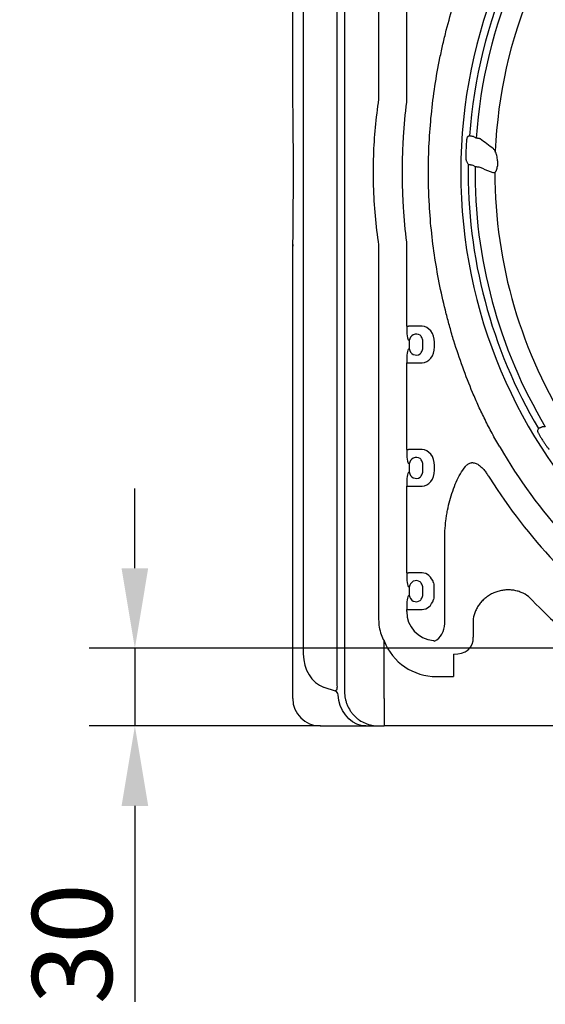
# Model space of a CAD drawing. Extents: x 168 to 2014, y 349 to 3135.
# Drawn here: x 168 to 398, y 1299 to 1730 of the extents above; entities that cross this region are included whole.
import ezdxf

# ---------------------------------------------------------------- set-up
doc = ezdxf.new("R2010")
doc.units = 0
doc.header["$LTSCALE"] = 10
doc.header["$MEASUREMENT"] = 0
doc.layers.get('DEFPOINTS').update_dxf_attribs({"linetype": 'CONTINUOUS'})
for name, color, linetype in [('Anschlusshöhen', 3, 'CONTINUOUS'), ('DUENN-18', 94, 'CONTINUOUS'), ('SICHTBAR', 7, 'CONTINUOUS')]:
    doc.layers.add(name, color=color, linetype=linetype)
doc.styles.add('BEMSTIL', font='isocp3.shx', dxfattribs={"width": 0.8})
doc.dimstyles.new('BEMASS', dxfattribs={"dimscale": 4, "dimtxt": 3.5, "dimasz": 3.5, "dimexe": 2, "dimexo": 0, "dimgap": 1, "dimtad": 1, "dimdec": 0, "dimrnd": 7, "dimtxsty": 'BEMSTIL', "dimcen": 3, "dimclrd": 3, "dimclre": 3, "dimclrt": 4, "dimadec": 0, "dimazin": 0, "dimtfac": 0.875, "dimtdec": 0, "dimtmove": 0, "dimatfit": 0, "dimfxl": 1, "dimtolj": 1, "dimlwd": 25, "dimlwe": 25, "dimarcsym": 0})

# ---------------------------------------------------------------- blocks, each defined once
blk = doc.blocks.new('*D12')
at = {"layer": 'Anschlusshöhen', "color": 3, "lineweight": 25, "transparency": 16777216}
for p, q in [((218.36, 1489.81), (218.36, 1524.81)), ((584.53, 1454.81), (198.36, 1454.81)), ((218.36, 1454.81), (218.36, 1420.8)), ((299.64, 1420.8), (198.36, 1420.8)), ((218.36, 1385.8), (218.36, 1299.98))]:
    blk.add_line(p, q, dxfattribs=at)
at = {"layer": 'Anschlusshöhen', "color": 3, "transparency": 16777216}
for points in [[(212.52, 1489.81), (224.19, 1489.81), (218.36, 1454.81)], [(212.52, 1385.8), (224.19, 1385.8), (218.36, 1420.8)]]:
    blk.add_solid(points, dxfattribs=at)
at = {"layer": 'DEFPOINTS', "color": 0, "transparency": 16777216}
for p in [(584.53, 1454.81), (218.36, 1420.8), (299.64, 1420.8)]:
    blk.add_point(p, dxfattribs=at)
at = {"layer": 'Anschlusshöhen', "color": 4, "transparency": 16777216, "insert": (190.86, 1325.39), "char_height": 35, "attachment_point": 5, "rotation": 90, "style": 'BEMSTIL'}
blk.add_mtext('\\A1;30', dxfattribs=at)

msp = doc.modelspace()

# ---------------------------------------------------------------- linework, layer by layer
at = {"layer": 'DUENN-18'}
for p, q in [((310.25, 2015.8), (310.25, 1435.8)), ((306.81, 2012), (306.81, 1439.6)), ((292.16, 1999.29), (292.16, 1452.31)), ((325.13, 1975.31), (325.13, 1695.76)), ((337.43, 1741.8), (337.43, 1695.66)), ((325.13, 1695.76), (325.09, 1695.2)), ((367.89, 1678.24), (366.91, 1678.81)), ((366.38, 1666.38), (367.39, 1665.8)), ((325.09, 1631.41), (325.13, 1630.85)), ((325.13, 1630.85), (325.13, 1467.42)), ((337.43, 1630.95), (337.43, 1595.8)), ((337.43, 1595.8), (338.3, 1595.8)), ((344.16, 1595.8), (338.3, 1595.8)), ((338.25, 1589.8), (338.46, 1589.8)), ((338.59, 1589.57), (338.59, 1586.04)), ((344.55, 1586.8), (344.55, 1588.8)), ((349.62, 1586.8), (349.62, 1588.8)), ((338.46, 1585.8), (338.25, 1585.8)), ((337.43, 1579.8), (337.43, 1541.8)), ((337.43, 1579.8), (338.3, 1579.8)), ((338.3, 1579.8), (344.16, 1579.8)), ((398.18, 1551.81), (397, 1551.81)), ((337.43, 1541.8), (338.3, 1541.8)), ((344.16, 1541.8), (338.3, 1541.8)), ((338.25, 1535.8), (338.46, 1535.8)), ((338.59, 1535.57), (338.59, 1532.04)), ((338.46, 1531.8), (338.25, 1531.8)), ((344.55, 1532.8), (344.55, 1534.8)), ((349.62, 1532.8), (349.62, 1534.8)), ((337.43, 1525.8), (337.43, 1487.8)), ((337.43, 1525.8), (338.3, 1525.8)), ((338.3, 1525.8), (344.16, 1525.8)), ((354.14, 1483.49), (354.14, 1501.54)), ((337.43, 1487.8), (338.3, 1487.8)), ((344.16, 1487.8), (338.3, 1487.8)), ((338.25, 1481.8), (338.46, 1481.8)), ((338.59, 1481.57), (338.59, 1478.04)), ((344.55, 1478.8), (344.55, 1480.8)), ((349.4, 1480.8), (349.4, 1478.8)), ((354.13, 1478.8), (354.13, 1480.8)), ((338.46, 1477.8), (338.25, 1477.8)), ((354.14, 1465.63), (354.14, 1476.12)), ((337.43, 1471.8), (337.43, 1470.94)), ((337.43, 1471.8), (338.3, 1471.8)), ((338.3, 1471.8), (344.16, 1471.8)), ((366.59, 1467.66), (366.59, 1459.6)), ((327.53, 1432.8), (327.53, 1457.99)), ((357.96, 1452.26), (357.96, 1442.41)), ((350.44, 1442.41), (357.96, 1442.41)), ((301.07, 1437.82), (306.14, 1436.18)), ((307.36, 1434.43), (307.39, 1434.43)), ((327.53, 1432.8), (327.53, 1420.8))]:
    msp.add_line(p, q, dxfattribs=at)
at = {"layer": 'DUENN-18', "flags": 128}
for points in [[(364.94, 1679.15), (364.67, 1679), (364, 1678.64)], [(395.16, 1551.01), (395.01, 1550.75), (394.69, 1550.19)], [(319.48, 1420.8), (317.49, 1421), (315.55, 1421.61), (313.72, 1422.59), (312.04, 1423.93), (310.57, 1425.59), (309.33, 1427.52), (308.37, 1429.68), (307.7, 1432), (307.36, 1434.43)]]:
    msp.add_lwpolyline(points, dxfattribs=at)
at = {"layer": 'DUENN-18'}
for centre, radius, start, end in [((584.53, 1663.3), 223.41, 90, 270), ((584.53, 1663.3), 220.16, 136.9426, 175.8728), ((584.53, 1663.3), 217.15, 137.075, 176.0545), ((584.53, 1663.3), 221.34, 177.0006, 177.6341), ((584.53, 1663.3), 220.16, 179.1057, 210.6665), ((584.53, 1663.3), 217.15, 179.34, 210.8909), ((584.53, 1663.3), 207.38, 178.6169, 179.2955), ((341.65, 1589.35), 3.07, 55.4534, 175.8109), ((341.65, 1586.26), 3.07, 184.1892, 304.5468), ((584.53, 1663.3), 221.26, 211.8084, 212.2188), ((584.53, 1663.3), 238.85, 210.2496, 234.0466), ((341.65, 1535.35), 3.07, 55.4535, 175.8107), ((341.65, 1532.26), 3.07, 184.1891, 304.5466), ((584.53, 1663.3), 249.72, 212.47, 233.7096), ((341.65, 1481.35), 3.07, 55.4533, 175.8109), ((341.65, 1478.26), 3.07, 184.1891, 304.5466), ((584.53, 1663.3), 268.44, 223.8227, 231.5542), ((305.4, 1434.32), 1.99, 2.989, 68.316)]:
    msp.add_arc(centre, radius, start, end, dxfattribs=at)
for centre, major_axis, ratio, start_param, end_param in [((338.25, 1595.8), (0, 6), 0.13559, 1.570796, 3.141593), ((344.16, 1588.8), (0, 7), 0.780206, 4.712389, 6.283185), ((338.46, 1588.8), (0, 1), 0.206228, 5.586831, 6.283185), ((344.16, 1586.8), (0, 7), 0.780206, 3.141593, 4.712389), ((338.25, 1579.8), (0, 6), 0.13559, 0, 1.570796), ((338.46, 1586.8), (0, 1), 0.206228, 3.141593, 3.837947), ((338.25, 1541.8), (0, 6), 0.13559, 1.570796, 3.141593), ((344.16, 1534.8), (0, 7), 0.780206, 4.712389, 6.283185), ((338.46, 1534.8), (0, 1), 0.206228, 5.586831, 6.283185), ((338.25, 1525.8), (0, 6), 0.13559, 0, 1.570796), ((338.46, 1532.8), (0, 1), 0.206228, 3.141593, 3.837947), ((344.16, 1532.8), (0, 7), 0.780206, 3.141593, 4.712389), ((338.25, 1487.8), (0, 6), 0.13559, 1.570796, 3.141593), ((344.16, 1480.8), (0, 7), 0.780206, 5.106157, 6.283185), ((338.46, 1480.8), (0, 1), 0.206228, 5.586831, 6.283185), ((338.25, 1471.8), (0, 6), 0.13559, 0, 1.570796), ((338.46, 1478.8), (0, 1), 0.206228, 3.141593, 3.837947), ((344.16, 1478.8), (0, 7), 0.780206, 3.141593, 4.318621), ((353.62, 1473.45), (13.83, 9.98), 0.842799, 2.598275, 3.889126), ((347.42, 1465.25), (1.55, 7.93), 0.824334, 3.718128, 4.920173), ((350.82, 1467.8), (11.32, 22.82), 0.981173, 2.420635, 3.59465), ((356.83, 1460.69), (9.13, -4.42), 0.788501, 5.193933, 6.705303), ((304.18, 1452.31), (0, 15), 0.801388, 1.570796, 2.879793)]:
    msp.add_ellipse(centre, major_axis=major_axis, ratio=ratio, start_param=start_param, end_param=end_param, dxfattribs=at)
for points, knots in [([(366.33, 1566.79), (364.8, 1570.45), (363.34, 1574.18), (360.6, 1581.74), (359.31, 1585.58), (357.5, 1591.43), (356.92, 1593.4), (355.81, 1597.35), (355.28, 1599.33), (353.75, 1605.3), (352.83, 1609.31), (350.36, 1621.44), (349.1, 1629.66), (347.82, 1642.18), (347.5, 1646.39), (347.18, 1652.75), (347.1, 1654.88), (346.99, 1659.14), (346.97, 1661.26), (346.97, 1671.85), (347.4, 1680.24), (349.09, 1696.88), (350.35, 1705.13), (352.43, 1715.34), (352.87, 1717.38), (353.8, 1721.43), (354.29, 1723.43), (355.82, 1729.41), (356.94, 1733.34), (360.53, 1744.96), (363.27, 1752.49), (366.33, 1759.82)], [0, 0, 0, 0, 0.0625, 0.0625, 0.125, 0.125, 0.15625, 0.15625, 0.1875, 0.1875, 0.25, 0.25, 0.375, 0.375, 0.4375, 0.4375, 0.46875, 0.46875, 0.5, 0.5, 0.625, 0.625, 0.75, 0.75, 0.78125, 0.78125, 0.8125, 0.8125, 0.875, 0.875, 1, 1, 1, 1]), ([(325.09, 1695.2), (324.54, 1691.11), (323.46, 1682.91), (322.71, 1670.26), (322.67, 1657.31), (323.39, 1644.24), (324.53, 1635.64), (325.09, 1631.41)], [0, 0, 0, 0, 0.193393, 0.387429, 0.593335, 0.800021, 1, 1, 1, 1]), ([(337.33, 1693.98), (336.7, 1688.91), (336.23, 1683.82), (335.75, 1676.14), (335.63, 1673.57), (335.48, 1668.44), (335.4, 1663.3), (335.48, 1658.17), (335.63, 1653.03), (335.75, 1650.46), (336.23, 1642.79), (336.7, 1637.69), (337.33, 1632.63)], [0, 0, 0, 0, 0.25, 0.25, 0.375, 0.375, 0.5, 0.625, 0.625, 0.75, 0.75, 1, 1, 1, 1]), ([(364, 1678.64), (363.96, 1678.59), (363.89, 1678.48), (363.77, 1677.88), (363.65, 1677), (363.55, 1675.96), (363.51, 1675.22), (363.49, 1674.88)], [0, 0, 0, 0, 0.195919, 0.39198, 0.593598, 0.813571, 1, 1, 1, 1]), ([(366.91, 1678.81), (366.75, 1678.84), (366.37, 1678.91), (365.83, 1679.01), (365.37, 1679.09), (365.05, 1679.14), (364.98, 1679.15), (364.94, 1679.15)], [0, 0, 0, 0, 0.172629, 0.38715, 0.590454, 0.793813, 1, 1, 1, 1]), ([(369.6, 1677.89), (369.51, 1677.91), (369.41, 1677.94), (369.16, 1677.99), (369.02, 1678.02), (368.73, 1678.08), (368.56, 1678.11), (368.23, 1678.18), (368.06, 1678.21), (367.89, 1678.24)], [0, 0, 0, 0, 0.25, 0.25, 0.5, 0.5, 0.75, 0.75, 1, 1, 1, 1]), ([(376.24, 1672.5), (376.12, 1672.71), (376, 1672.9), (375.73, 1673.22), (375.6, 1673.36), (375.45, 1673.48)], [0, 0, 0, 0, 0.5, 0.5, 1, 1, 1, 1]), ([(363.37, 1672.44), (363.35, 1671.96), (363.34, 1671.5), (363.34, 1670.82), (363.34, 1670.6), (363.34, 1670.17), (363.35, 1669.97), (363.36, 1669.59), (363.37, 1669.41), (363.39, 1669.08), (363.4, 1668.94), (363.43, 1668.68), (363.45, 1668.57), (363.48, 1668.4), (363.5, 1668.34), (363.52, 1668.3)], [0, 0, 0, 0, 0.25, 0.25, 0.375, 0.375, 0.5, 0.5, 0.625, 0.625, 0.75, 0.75, 0.875, 0.875, 1, 1, 1, 1]), ([(377.21, 1668.31), (377.22, 1668.7), (377.19, 1669.08), (377.08, 1669.83), (377, 1670.2), (376.81, 1670.91), (376.71, 1671.25), (376.48, 1671.91), (376.36, 1672.22), (376.24, 1672.5)], [0, 0, 0, 0, 0.25, 0.25, 0.5, 0.5, 0.75, 0.75, 1, 1, 1, 1]), ([(363.52, 1668.3), (363.6, 1668.15), (363.69, 1668), (363.77, 1667.86), (363.98, 1667.48), (364.19, 1667.11), (364.4, 1666.74)], [0, 0, 0, 0, 0.003, 0.003, 0.003, 0.01050236, 0.01050236, 0.01050236, 0.01050236]), ([(364.4, 1666.74), (364.41, 1666.73), (364.43, 1666.73), (364.5, 1666.71), (364.54, 1666.7), (364.65, 1666.68), (364.72, 1666.67), (364.86, 1666.64), (364.95, 1666.62), (365.13, 1666.59), (365.23, 1666.57), (365.44, 1666.54), (365.55, 1666.52), (365.89, 1666.46), (366.13, 1666.42), (366.38, 1666.38)], [0, 0, 0, 0, 0.125, 0.125, 0.25, 0.25, 0.375, 0.375, 0.5, 0.5, 0.625, 0.625, 0.75, 0.75, 1, 1, 1, 1]), ([(367.39, 1665.8), (367.56, 1665.78), (367.74, 1665.75), (368.07, 1665.7), (368.23, 1665.68), (368.54, 1665.64), (368.68, 1665.62), (368.92, 1665.59), (369.03, 1665.58), (369.12, 1665.57)], [0, 0, 0, 0, 0.25, 0.25, 0.5, 0.5, 0.75, 0.75, 1, 1, 1, 1]), ([(369.12, 1665.57), (369.61, 1665.37), (370.1, 1665.18), (370.59, 1664.98), (372.12, 1664.37), (373.66, 1663.75), (375.2, 1663.14)], [0, 0, 0, 0, 0.003, 0.003, 0.003, 0.0124221, 0.0124221, 0.0124221, 0.0124221]), ([(376.03, 1663.18), (376.17, 1663.28), (376.31, 1663.42), (376.52, 1663.68), (376.59, 1663.78), (376.72, 1663.99), (376.78, 1664.1), (376.94, 1664.46), (377.02, 1664.72), (377.14, 1665.28), (377.16, 1665.56), (377.17, 1665.85)], [0, 0, 0, 0, 0.25, 0.25, 0.375, 0.375, 0.5, 0.5, 0.75, 0.75, 1, 1, 1, 1]), ([(375.2, 1663.14), (375.34, 1663.08), (375.48, 1663.05), (375.76, 1663.06), (375.9, 1663.1), (376.03, 1663.18)], [0, 0, 0, 0, 0.5, 0.5, 1, 1, 1, 1]), ([(344.55, 1588.8), (344.55, 1589.1), (344.53, 1589.4), (344.42, 1589.97), (344.33, 1590.25), (344.12, 1590.79), (344, 1591.03), (343.71, 1591.49), (343.55, 1591.69), (343.39, 1591.87)], [0, 0, 0, 0, 0.25, 0.25, 0.5, 0.5, 0.75, 0.75, 1, 1, 1, 1]), ([(343.39, 1583.73), (343.55, 1583.91), (343.71, 1584.11), (344, 1584.57), (344.12, 1584.82), (344.33, 1585.35), (344.42, 1585.63), (344.53, 1586.21), (344.55, 1586.51), (344.55, 1586.8)], [0, 0, 0, 0, 0.25, 0.25, 0.5, 0.5, 0.75, 0.75, 1, 1, 1, 1]), ([(378.2, 1542.98), (377.05, 1544.95), (375.93, 1546.95), (373.78, 1550.93), (372.75, 1552.92), (370.78, 1556.9), (369.83, 1558.88), (368.02, 1562.84), (367.15, 1564.82), (366.33, 1566.79)], [0, 0, 0, 0, 0.25, 0.25, 0.5, 0.5, 0.75, 0.75, 1, 1, 1, 1]), ([(394.69, 1550.19), (394.68, 1550.17), (394.69, 1550.13), (394.72, 1550), (394.75, 1549.91), (394.84, 1549.69), (394.89, 1549.57), (395.03, 1549.28), (395.11, 1549.13), (395.28, 1548.8), (395.37, 1548.62), (395.57, 1548.25), (395.68, 1548.06), (395.9, 1547.67), (396.02, 1547.48), (396.26, 1547.08), (396.38, 1546.88), (396.5, 1546.68)], [0, 0, 0, 0, 0.125, 0.125, 0.25, 0.25, 0.375, 0.375, 0.5, 0.5, 0.625, 0.625, 0.75, 0.75, 0.875, 0.875, 1, 1, 1, 1]), ([(397, 1551.81), (396.88, 1551.77), (396.77, 1551.72), (396.54, 1551.63), (396.43, 1551.58), (396.22, 1551.49), (396.12, 1551.45), (395.92, 1551.36), (395.83, 1551.32), (395.58, 1551.21), (395.44, 1551.15), (395.29, 1551.08), (395.25, 1551.06), (395.19, 1551.03), (395.17, 1551.02), (395.16, 1551.01)], [0, 0, 0, 0, 0.125, 0.125, 0.25, 0.25, 0.375, 0.375, 0.5, 0.5, 0.75, 0.75, 0.875, 0.875, 1, 1, 1, 1]), ([(397.34, 1545.34), (397.6, 1544.92), (397.87, 1544.52), (398.26, 1543.94), (398.39, 1543.75), (398.64, 1543.39), (398.77, 1543.22), (399.01, 1542.89), (399.12, 1542.74), (399.34, 1542.46), (399.44, 1542.34), (399.62, 1542.12), (399.7, 1542.03), (399.84, 1541.9), (399.9, 1541.85), (399.93, 1541.83)], [0, 0, 0, 0, 0.25, 0.25, 0.375, 0.375, 0.5, 0.5, 0.625, 0.625, 0.75, 0.75, 0.875, 0.875, 1, 1, 1, 1]), ([(344.55, 1534.8), (344.55, 1535.1), (344.53, 1535.4), (344.42, 1535.97), (344.33, 1536.25), (344.12, 1536.79), (344, 1537.03), (343.71, 1537.49), (343.55, 1537.69), (343.39, 1537.87)], [0, 0, 0, 0, 0.25, 0.25, 0.5, 0.5, 0.75, 0.75, 1, 1, 1, 1]), ([(363.16, 1534.4), (363.47, 1534.77), (363.8, 1535.1), (364.37, 1535.52), (364.58, 1535.65), (365.02, 1535.86), (365.24, 1535.94), (365.6, 1536.03), (365.73, 1536.05), (365.98, 1536.08), (366.11, 1536.09), (366.5, 1536.09), (366.76, 1536.07), (367.29, 1535.95), (367.57, 1535.87), (368.09, 1535.65), (368.34, 1535.51), (369.08, 1535.07), (369.55, 1534.7), (370.43, 1533.9), (370.83, 1533.47), (371.6, 1532.57), (371.97, 1532.1), (372.66, 1531.13), (372.99, 1530.64), (373.3, 1530.13)], [0, 0, 0, 0, 0.125, 0.125, 0.1875, 0.1875, 0.25, 0.25, 0.28125, 0.28125, 0.3125, 0.3125, 0.375, 0.375, 0.4375, 0.4375, 0.5, 0.5, 0.625, 0.625, 0.75, 0.75, 0.875, 0.875, 1, 1, 1, 1]), ([(343.39, 1529.73), (343.55, 1529.91), (343.71, 1530.11), (344, 1530.57), (344.12, 1530.82), (344.33, 1531.35), (344.42, 1531.63), (344.53, 1532.21), (344.55, 1532.51), (344.55, 1532.8)], [0, 0, 0, 0, 0.25, 0.25, 0.5, 0.5, 0.75, 0.75, 1, 1, 1, 1]), ([(354.14, 1501.54), (354.09, 1503.11), (354.12, 1504.67), (354.29, 1507.74), (354.43, 1509.26), (354.72, 1511.51), (354.83, 1512.26), (355.07, 1513.75), (355.21, 1514.49), (355.64, 1516.69), (355.97, 1518.12), (356.73, 1520.93), (357.15, 1522.31), (358.08, 1525), (358.6, 1526.32), (359.71, 1528.84), (360.32, 1530.05), (361.65, 1532.34), (362.37, 1533.43), (363.16, 1534.4)], [0, 0, 0, 0, 0.125, 0.125, 0.25, 0.25, 0.3125, 0.3125, 0.375, 0.375, 0.5, 0.5, 0.625, 0.625, 0.75, 0.75, 0.875, 0.875, 1, 1, 1, 1]), ([(344.55, 1480.8), (344.55, 1481.1), (344.53, 1481.4), (344.42, 1481.97), (344.33, 1482.25), (344.12, 1482.79), (344, 1483.03), (343.71, 1483.49), (343.55, 1483.69), (343.39, 1483.87)], [0, 0, 0, 0, 0.25, 0.25, 0.5, 0.5, 0.75, 0.75, 1, 1, 1, 1]), ([(349.2, 1483.49), (349.26, 1483.05), (349.31, 1482.6), (349.38, 1481.71), (349.4, 1481.26), (349.4, 1480.8)], [0, 0, 0, 0, 0.5, 0.5, 1, 1, 1, 1]), ([(354.13, 1480.8), (354.13, 1481.25), (354.13, 1481.7), (354.14, 1482.59), (354.14, 1483.04), (354.14, 1483.49)], [0, 0, 0, 0, 0.5, 0.5, 1, 1, 1, 1]), ([(390.85, 1477.42), (389.86, 1478.18), (388.78, 1478.79), (387.02, 1479.51), (386.4, 1479.71), (385.15, 1480.04), (384.51, 1480.16), (383.21, 1480.33), (382.56, 1480.37), (381.56, 1480.36), (381.23, 1480.35), (380.56, 1480.31), (380.23, 1480.28), (379.24, 1480.15), (378.58, 1480.02), (377.28, 1479.68), (376.64, 1479.46), (375.39, 1478.96), (374.79, 1478.67), (373.61, 1478.01), (373.04, 1477.65), (372.24, 1477.06), (371.98, 1476.85), (371.47, 1476.42), (371.22, 1476.2), (370.5, 1475.51), (370.06, 1475.02), (369.24, 1474.01), (368.87, 1473.48), (368.19, 1472.37), (367.9, 1471.81), (367.13, 1470.09), (366.78, 1468.9), (366.59, 1467.66)], [0, 0, 0, 0, 0.125, 0.125, 0.1875, 0.1875, 0.25, 0.25, 0.3125, 0.3125, 0.34375, 0.34375, 0.375, 0.375, 0.4375, 0.4375, 0.5, 0.5, 0.5625, 0.5625, 0.625, 0.625, 0.65625, 0.65625, 0.6875, 0.6875, 0.75, 0.75, 0.8125, 0.8125, 0.875, 0.875, 1, 1, 1, 1]), ([(343.39, 1475.73), (343.55, 1475.91), (343.71, 1476.11), (344, 1476.57), (344.12, 1476.82), (344.33, 1477.35), (344.42, 1477.63), (344.53, 1478.21), (344.55, 1478.51), (344.55, 1478.8)], [0, 0, 0, 0, 0.25, 0.25, 0.5, 0.5, 0.75, 0.75, 1, 1, 1, 1]), ([(349.4, 1478.8), (349.4, 1478.35), (349.38, 1477.9), (349.31, 1477), (349.26, 1476.56), (349.2, 1476.12)], [0, 0, 0, 0, 0.5, 0.5, 1, 1, 1, 1]), ([(354.14, 1476.12), (354.14, 1476.56), (354.14, 1477.01), (354.13, 1477.91), (354.13, 1478.36), (354.13, 1478.8)], [0, 0, 0, 0, 0.5, 0.5, 1, 1, 1, 1]), ([(325.13, 1467.42), (325.18, 1466.31), (325.3, 1464.05), (326.15, 1460.86), (327.09, 1458.91), (327.53, 1457.99)], [0, 0, 0, 0, 0.3394344, 0.6892336, 1, 1, 1, 1]), ([(349.19, 1458.21), (349.33, 1458.15), (349.43, 1458.09), (349.6, 1457.99), (349.65, 1457.94), (349.68, 1457.9)], [0, 0, 0, 0, 0.5, 0.5, 1, 1, 1, 1]), ([(306.86, 1437.19), (306.81, 1436.95), (306.72, 1436.53), (306.46, 1436.27), (306.26, 1436.19), (306.17, 1436.18), (306.14, 1436.18)], [0, 0, 0, 0, 0.468558, 0.805695, 0.92067, 1, 1, 1, 1]), ([(306.81, 1439.6), (306.85, 1439.22), (306.93, 1438.44), (306.93, 1437.66), (306.87, 1437.28), (306.86, 1437.19)], [0, 0, 0, 0, 0.431072, 0.868492, 1, 1, 1, 1]), ([(310.25, 1435.8), (310.25, 1434.81), (310.35, 1433.84), (310.63, 1432.39), (310.75, 1431.92), (311.03, 1430.97), (311.19, 1430.5), (311.74, 1429.14), (312.2, 1428.28), (313, 1427.05), (313.29, 1426.65), (313.91, 1425.89), (314.23, 1425.53), (314.91, 1424.84), (315.27, 1424.51), (316.01, 1423.89), (316.41, 1423.59), (317.61, 1422.78), (318.46, 1422.32), (319.79, 1421.76), (320.25, 1421.59), (321.18, 1421.3), (321.65, 1421.19), (323.07, 1420.9), (324.03, 1420.8), (325.01, 1420.8)], [0, 0, 0, 0, 0.125, 0.125, 0.1875, 0.1875, 0.25, 0.25, 0.375, 0.375, 0.4375, 0.4375, 0.5, 0.5, 0.5625, 0.5625, 0.625, 0.625, 0.75, 0.75, 0.8125, 0.8125, 0.875, 0.875, 1, 1, 1, 1])]:
    msp.add_open_spline(points, degree=3, knots=knots, dxfattribs=at)
for points in [[(337.43, 1695.66), (337.43, 1695.09), (337.4, 1694.53), (337.33, 1693.98)], [(375.45, 1673.48), (373.49, 1674.95), (371.54, 1676.42), (369.6, 1677.89)], [(337.33, 1632.63), (337.4, 1632.07), (337.43, 1631.51), (337.43, 1630.95)], [(373.3, 1530.13), (373.49, 1529.84), (373.67, 1529.54), (373.85, 1529.24)]]:
    msp.add_open_spline(points, degree=3, dxfattribs=at)
at = {"layer": 'SICHTBAR'}
for p, q in [((287.6, 1695.76), (287.6, 1975.31)), ((287.6, 1630.85), (287.58, 1630.85)), ((287.6, 1631.41), (287.59, 1631.49)), ((287.6, 1467.42), (287.6, 1630.85)), ((287.53, 1457.99), (287.53, 1458.32)), ((287.53, 1432.8), (287.53, 1457.99)), ((299.53, 1420.8), (299.64, 1420.8)), ((299.64, 1420.8), (311.51, 1420.8)), ((319.48, 1420.8), (325.01, 1420.8)), ((325.01, 1420.8), (327.53, 1420.8)), ((584.53, 1420.8), (327.53, 1420.8))]:
    msp.add_line(p, q, dxfattribs=at)
for centre, radius, start, end in [((584.53, 1663.3), 208.49, 137.2925, 177.472), ((584.53, 1663.3), 208.49, 180.0335, 212.8067), ((299.53, 1432.8), 12, 180, 270)]:
    msp.add_arc(centre, radius, start, end, dxfattribs=at)
for points in [[(287.6, 1695.2), (287.6, 1695.38), (287.6, 1695.57), (287.6, 1695.76)], [(287.6, 1630.85), (287.6, 1631.04), (287.6, 1631.22), (287.6, 1631.41)], [(311.51, 1420.8), (313.06, 1420.8), (315.93, 1420.8), (318.37, 1420.8), (319.48, 1420.8)]]:
    msp.add_open_spline(points, degree=3, dxfattribs=at)
for points, knots in [([(287.6, 1631.41), (287.65, 1635.64), (287.73, 1644.23), (287.83, 1657.29), (287.82, 1670.23), (287.73, 1682.9), (287.64, 1691.09), (287.6, 1695.2)], [0, 0, 0, 0, 0.199979, 0.405885, 0.612571, 0.805963, 1, 1, 1, 1]), ([(287.59, 1631.65), (287.59, 1631.52), (287.58, 1631.26), (287.58, 1630.99), (287.58, 1630.85)], [0, 0, 0, 0, 0.467802, 1, 1, 1, 1]), ([(287.53, 1458.32), (287.54, 1459.22), (287.55, 1461.15), (287.59, 1464.24), (287.6, 1466.41), (287.6, 1467.42)], [0, 0, 0, 0, 0.314977, 0.677653, 1, 1, 1, 1])]:
    msp.add_open_spline(points, degree=3, knots=knots, dxfattribs=at)

# ---------------------------------------------------------------- dimensions: what is measured, and where the dimension line sits
at = {"layer": 'Anschlusshöhen'}
dim = msp.add_linear_dim(base=(218.36, 1420.8), p1=(584.53, 1454.81), p2=(299.64, 1420.8), angle=90, text='30', dimstyle='BEMASS', override={"dimscale": 10}, dxfattribs=at)
dim.commit()
dim.dimension.update_dxf_attribs({"geometry": '*D12', "text_midpoint": (190.86, 1325.39)})

doc.saveas('drawing.dxf')
